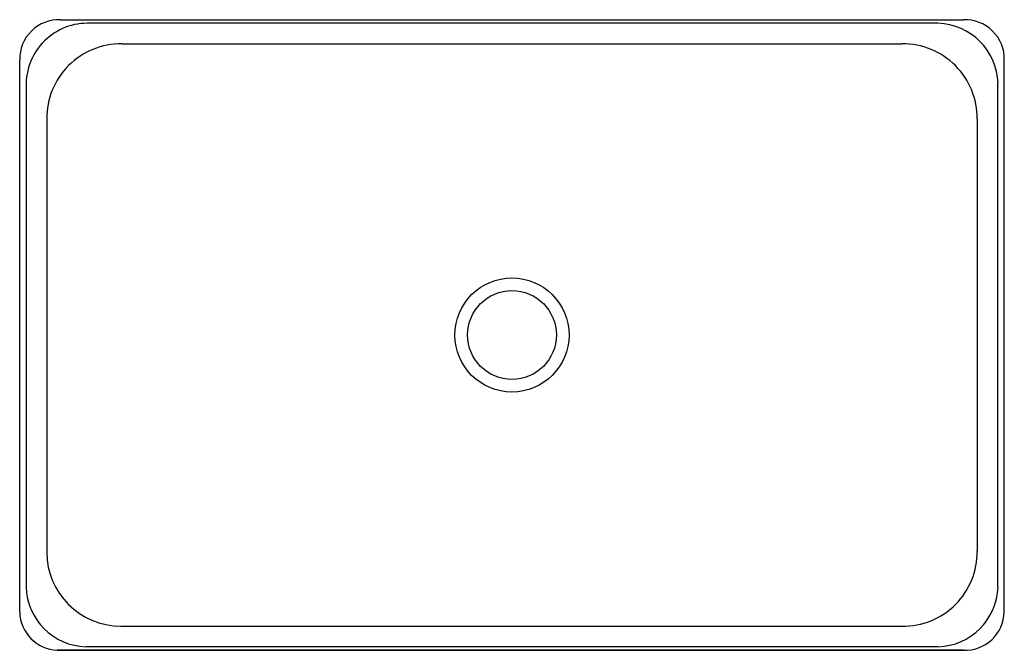
# Model space of a CAD drawing. Units: inches. Extents: x 6103.1 to 6122.5, y -44.2 to -31.8.
import ezdxf

# ---------------------------------------------------------------- set-up
doc = ezdxf.new("R2010")
doc.units = ezdxf.units.IN
doc.header["$LTSCALE"] = 0.64311
doc.header["$MEASUREMENT"] = 0
doc.layers.get('0').update_dxf_attribs({"color": 255, "linetype": 'CONTINUOUS'})
doc.layers.get('Defpoints').update_dxf_attribs({"linetype": 'CONTINUOUS'})
doc.styles.get("Standard").update_dxf_attribs({"font": 'txt', "width": 0.8})

msp = doc.modelspace()

# ---------------------------------------------------------------- linework, layer by layer
for p, q in [((6103.935, -31.795), (6121.741, -31.795)), ((6121.24, -31.864), (6104.52, -31.864)), ((6105.142, -32.27), (6120.535, -32.27)), ((6103.128, -43.468), (6103.128, -32.589)), ((6122.549, -43.47), (6122.549, -32.589)), ((6103.253, -33.108), (6103.253, -42.971)), ((6122.424, -42.971), (6122.424, -33.048)), ((6103.662, -33.75), (6103.662, -42.289)), ((6122.015, -33.75), (6122.015, -42.269)), ((6105.121, -43.748), (6120.535, -43.748)), ((6121.741, -44.223), (6103.868, -44.223)), ((6103.868, -44.223), (6121.741, -44.223)), ((6121.24, -44.154), (6104.436, -44.154))]:
    msp.add_line(p, q)
for radius in [1.125, 0.875]:
    msp.add_circle((6112.838, -38.009), radius)
for centre, radius, start, end in [((6103.903, -32.57), 0.775, 87.6184, 181.4395), ((6121.774, -32.57), 0.775, 358.5598, 92.3809), ((6104.468, -33.079), 1.215, 87.5488, 181.4065), ((6121.206, -33.083), 1.219, 1.6408, 88.3592), ((6105.13, -33.739), 1.469, 89.5693, 180.4307), ((6120.546, -33.739), 1.469, 359.5693, 90.4307), ((6105.121, -42.289), 1.459, 180, 270), ((6120.555, -42.289), 1.459, 269.1972, 0.8028), ((6104.471, -42.936), 1.219, 181.6471, 268.3529), ((6121.206, -42.936), 1.219, 271.6408, 358.3592), ((6103.903, -43.449), 0.775, 181.4395, 267.4068), ((6121.774, -43.449), 0.775, 267.6191, 358.3994)]:
    msp.add_arc(centre, radius, start, end)

# ---------------------------------------------------------------- texts
at = {"layer": 'Defpoints'}
for tag, p, s in [('MODELNUMBER', (6112.842, -38.022), 'P72062-00'), ('BRANDNAME', (6112.842, -38.024), 'KALLISTA'), ('PRODUCT', (6112.842, -38.026), 'SINK')]:
    msp.add_attdef(tag, p, s, height=0.001, dxfattribs=at)

doc.saveas('drawing.dxf')
